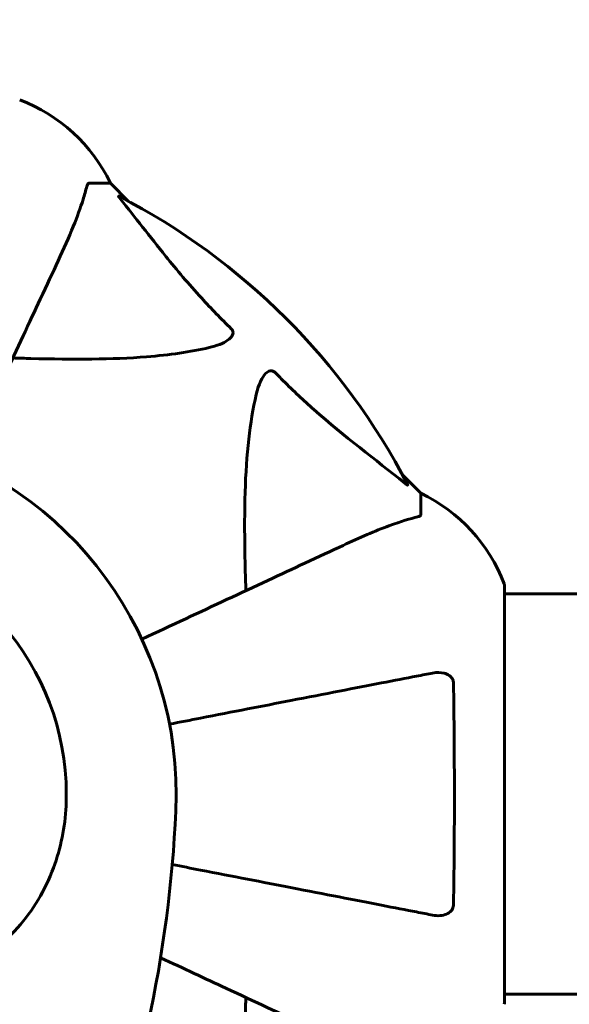
# Model space of a CAD drawing. Units: millimetres. Extents: x 9909 to 21132, y 4654 to 20163.
# Drawn here: x 13998 to 14080, y 11869 to 12018 of the extents above; entities that cross this region are included whole.
import ezdxf

# ---------------------------------------------------------------- set-up
doc = ezdxf.new("R2010")
doc.units = ezdxf.units.MM
doc.header["$LTSCALE"] = 80
doc.layers.add('Widoczne (ISO)', color=7, linetype='Continuous', lineweight=60)
doc.layers.add('Wymiar (ISO)', color=7, linetype='Continuous', lineweight=18, true_color=0x00803f)
doc.styles.add('Tekst etykiety (ISO)', font='tahoma.ttf')
doc.dimstyles.new('Domyślne (ISO)', dxfattribs={"dimscale": 80, "dimtxt": 3.5, "dimasz": 2.5, "dimexe": 3.175, "dimexo": 0, "dimgap": 0.762, "dimtad": 1, "dimtoh": 1, "dimdec": 0, "dimrnd": 1e-08, "dimzin": 0, "dimtxsty": 'Tekst etykiety (ISO)', "dimcen": 0.09, "dimdle": 10, "dimclrd": 256, "dimclre": 256, "dimclrt": 256, "dimadec": 0, "dimazin": 0, "dimtfac": 0.714286, "dimtdec": 0, "dimtmove": 0, "dimatfit": 3, "dimfxl": 1, "dimtolj": 1, "dimtzin": 0, "dimlwd": -1, "dimlwe": -1, "dimarcsym": 0})

# ---------------------------------------------------------------- blocks, each defined once
blk = doc.blocks.new('*D7')
at = {"layer": 'Defpoints', "color": 0, "transparency": 16777216}
for p in [(13935.83, 14440.42), (10267.48, 5826.5), (14267.48, 5826.5)]:
    blk.add_point(p, dxfattribs=at)
at = {"layer": 'Wymiar (ISO)', "transparency": 16777216}
for p, q in [((13935.83, 14440.42), (10013.48, 14440.42)), ((10267.48, 14240.42), (10267.48, 6026.5)), ((14267.48, 5826.5), (10013.48, 5826.5))]:
    blk.add_line(p, q, dxfattribs=at)
for points in [[(10234.15, 14240.42), (10300.82, 14240.42), (10267.48, 14440.42)], [(10234.15, 6026.5), (10300.82, 6026.5), (10267.48, 5826.5)]]:
    blk.add_solid(points, dxfattribs=at)
at = {"layer": 'Wymiar (ISO)', "transparency": 16777216, "insert": (9913.74, 10133.46), "char_height": 280, "attachment_point": 2, "rotation": 90, "style": 'Tekst etykiety (ISO)'}
blk.add_mtext('\\A1;8614', dxfattribs=at)
blk = doc.blocks.new('*D8')
at = {"layer": 'Defpoints', "color": 0, "transparency": 16777216}
for p in [(20030.72, 15214.95), (20030.72, 11931.22), (10765.58, 8666.07)]:
    blk.add_point(p, dxfattribs=at)
at = {"layer": 'Wymiar (ISO)', "transparency": 16777216}
for p, q in [((10765.58, 8666.07), (10765.58, 15468.95)), ((20030.72, 11931.22), (20030.72, 15468.95)), ((10965.58, 15214.95), (19830.72, 15214.95))]:
    blk.add_line(p, q, dxfattribs=at)
for points in [[(10965.58, 15248.29), (10965.58, 15181.62), (10765.58, 15214.95)], [(19830.72, 15248.29), (19830.72, 15181.62), (20030.72, 15214.95)]]:
    blk.add_solid(points, dxfattribs=at)
at = {"layer": 'Wymiar (ISO)', "transparency": 16777216, "insert": (15398.15, 15567.57), "char_height": 280, "attachment_point": 2, "style": 'Tekst etykiety (ISO)'}
blk.add_mtext('\\A1;9265', dxfattribs=at)

msp = doc.modelspace()

# ---------------------------------------------------------------- linework, layer by layer
at = {"layer": 'Widoczne (ISO)'}
for p, q in [((14008.11, 11993.07), (14011.28, 11993.07)), ((14014.02, 11990.32), (14011.28, 11993.07)), ((14011.28, 11993.07), (14014.02, 11990.32)), ((14057.98, 11946.37), (14055.23, 11949.12)), ((14055.23, 11949.12), (14057.98, 11946.37)), ((14057.98, 11943.2), (14057.98, 11946.37)), ((14070.57, 11869.77), (14070.57, 11932.37)), ((14116.26, 11931.22), (14070.57, 11931.22)), ((14116.13, 11870.92), (14070.57, 11870.92))]:
    msp.add_line(p, q, dxfattribs=at)
for centre, radius, start, end in [((13988.75, 11982.23), 25, 25.6956, 69.1867), ((13988.75, 11982.23), 25, 25.6956, 69.1867), ((13965.98, 11901.07), 101.36, 27.3738, 62.6262), ((13965.98, 11901.07), 55.2, 357.338, 74.9518), ((14047.14, 11923.84), 25, 20.8133, 64.3044), ((14047.14, 11923.84), 25, 20.8133, 64.3044), ((13965.98, 11901.07), 38.66, 357.338, 79.839), ((14069.57, 11932.37), 1, 0, 20.8133), ((14069.57, 11932.37), 1, 0, 20.8133), ((13827.26, 11907.52), 194.07, 338.2588, 357.338), ((14069.57, 11869.77), 1, 339.1867, 0), ((14069.57, 11869.77), 1, 339.1867, 0)]:
    msp.add_arc(centre, radius, start, end, dxfattribs=at)
for points, knots in [([(14008.11, 11993.07), (14008.03, 11993.07), (14007.97, 11993.04), (14007.84, 11992.91), (14007.78, 11992.77), (14007.72, 11992.56)], [0, 0, 0, 0, 0.0651008, 0.0651008, 0.1767336, 0.1767336, 0.1767336, 0.1767336]), ([(14003.42, 11981.37), (14004.27, 11983.18), (14005.04, 11984.9), (14006.28, 11987.98), (14006.77, 11989.35), (14007.38, 11991.29), (14007.57, 11991.96), (14007.72, 11992.56)], [-2.923859, -2.923859, -2.923859, -2.923859, -1.830403, -1.830403, -0.841646, -0.841646, -0.273627, -0.273627, -0.273627, -0.273627]), ([(14012.8, 11990.64), (14012.79, 11990.65), (14012.78, 11990.66), (14012.68, 11990.79), (14012.59, 11990.9), (14012.51, 11991.04), (14012.5, 11991.07), (14012.5, 11991.11), (14012.53, 11991.11), (14012.57, 11991.09), (14012.58, 11991.09), (14012.59, 11991.08)], [0.8751293, 0.8751293, 0.8751293, 0.8751293, 0.8786792, 0.8786792, 0.9337906, 0.9337906, 0.9692974, 0.9692974, 1.0016433, 1.0016433, 1.0082698, 1.0082698, 1.0082698, 1.0082698]), ([(14012.8, 11990.64), (14014.96, 11987.96), (14017.21, 11985.01), (14021.26, 11979.99), (14023.03, 11977.88), (14026.44, 11974.15), (14027.92, 11972.63), (14029.46, 11971.13)], [-3.381682, -3.381682, -3.381682, -3.381682, -2.051079, -2.051079, -1.136838, -1.136838, -0.473976, -0.473976, -0.473976, -0.473976]), ([(13989.31, 11951.1), (13991.41, 11955.62), (13993.41, 11959.9), (13997.28, 11968.2), (13999.12, 11972.14), (14000.73, 11975.59), (14001.71, 11977.69), (14002.61, 11979.62), (14003.42, 11981.37)], [2.26257, 2.26257, 2.26257, 2.26257, 4.09795, 4.09795, 6.113906, 6.113906, 6.113906, 7.34072, 7.34072, 7.34072, 7.34072]), ([(14029.46, 11971.13), (14029.46, 11971.13), (14029.47, 11971.12), (14029.52, 11971.07), (14029.56, 11971.02), (14029.63, 11970.91), (14029.66, 11970.85), (14029.71, 11970.71), (14029.72, 11970.62), (14029.72, 11970.4), (14029.67, 11970.26), (14029.53, 11969.98), (14029.42, 11969.84), (14029.3, 11969.72), (14028.86, 11969.28), (14028.08, 11968.85), (14026.67, 11968.44), (14026.41, 11968.37), (14026.15, 11968.3)], [3.5334714, 3.5334714, 3.5334714, 3.5334714, 3.5360525, 3.5360525, 3.5562458, 3.5562458, 3.5793269, 3.5793269, 3.6167663, 3.6167663, 3.6956214, 3.6956214, 3.804605, 3.804605, 3.804605, 4.1935737, 4.1935737, 4.2774028, 4.2774028, 4.2774028, 4.2774028]), ([(14026.15, 11968.3), (14023.31, 11967.64), (14020.17, 11967.19), (14011.55, 11966.5), (14005.75, 11966.5), (13998.42, 11966.68), (13997.52, 11966.71), (13996.6, 11966.74)], [-5.840532, -5.840532, -5.840532, -5.840532, -4.31233, -4.31233, -2.04169, -2.04169, -1.725442, -1.725442, -1.725442, -1.725442]), ([(14033.21, 11961.24), (14033.58, 11962.81), (14034.09, 11963.85), (14034.63, 11964.39), (14034.85, 11964.6), (14035.07, 11964.74), (14035.38, 11964.81), (14035.49, 11964.82), (14035.68, 11964.78), (14035.75, 11964.76), (14035.88, 11964.69), (14035.93, 11964.65), (14036.01, 11964.58), (14036.02, 11964.57), (14036.04, 11964.55)], [4.2161666, 4.2161666, 4.2161666, 4.2161666, 4.692072, 4.692072, 4.692072, 4.8854145, 4.8854145, 4.96663, 4.96663, 5.010038, 5.010038, 5.039388, 5.039388, 5.0498949, 5.0498949, 5.0498949, 5.0498949]), ([(14036.04, 11964.55), (14036.45, 11964.13), (14036.86, 11963.72), (14038.81, 11961.77), (14040.34, 11960.34), (14046.51, 11954.86), (14051.08, 11951.5), (14055.55, 11947.89)], [-3.297299, -3.297299, -3.297299, -3.297299, -3.096593, -3.096593, -2.347308, -2.347308, -0.097313, -0.097313, -0.097313, -0.097313]), ([(14031.65, 11931.69), (14031.59, 11933.67), (14031.54, 11935.59), (14031.4, 11943.83), (14031.51, 11949.52), (14032.35, 11956.87), (14032.72, 11959.12), (14033.21, 11961.24)], [-7.441778, -7.441778, -7.441778, -7.441778, -6.631196, -6.631196, -3.87144, -3.87144, -2.57915, -2.57915, -2.57915, -2.57915]), ([(14055.99, 11947.68), (14056.01, 11947.63), (14056.02, 11947.61), (14056, 11947.58), (14055.97, 11947.59), (14055.88, 11947.64), (14055.82, 11947.68), (14055.69, 11947.78), (14055.62, 11947.83), (14055.55, 11947.89)], [0.66790836, 0.66790836, 0.66790836, 0.66790836, 0.68756319, 0.68756319, 0.70698655, 0.70698655, 0.72910654, 0.72910654, 0.74763999, 0.74763999, 0.74763999, 0.74763999]), ([(14057.47, 11942.81), (14056.44, 11942.54), (14055.04, 11942.15), (14051.09, 11940.69), (14048.76, 11939.67), (14046.28, 11938.51)], [-2.891192, -2.891192, -2.891192, -2.891192, -1.528318, -1.528318, 0, 0, 0, 0]), ([(14057.47, 11942.81), (14057.63, 11942.86), (14057.77, 11942.91), (14057.94, 11943.03), (14057.98, 11943.1), (14057.98, 11943.2)], [0, 0, 0, 0, 0.1541752, 0.1541752, 0.2866473, 0.2866473, 0.2866473, 0.2866473]), ([(14046.28, 11938.51), (14044.53, 11937.7), (14042.6, 11936.8), (14040.5, 11935.82), (14037.04, 11934.21), (14033.1, 11932.37), (14024.81, 11928.5), (14020.53, 11926.51), (14016.01, 11924.4)], [4.887094, 4.887094, 4.887094, 4.887094, 6.113907, 6.113907, 6.113907, 8.129864, 8.129864, 9.965245, 9.965245, 9.965245, 9.965245]), ([(14059.75, 11919.3), (14059, 11919.15), (14058.19, 11918.99), (14055.75, 11918.52), (14053.99, 11918.18), (14050.11, 11917.42), (14047.98, 11917.01), (14043.42, 11916.12), (14040.98, 11915.65), (14038.4, 11915.15), (14034.26, 11914.34), (14029.7, 11913.46), (14023.3, 11912.21), (14021.75, 11911.91), (14020.16, 11911.6)], [0.494658, 0.494658, 0.494658, 0.494658, 1.116027, 1.116027, 2.232055, 2.232055, 3.348082, 3.348082, 4.464109, 4.464109, 4.464109, 6.253052, 6.253052, 6.814032, 6.814032, 6.814032, 6.814032]), ([(14059.75, 11919.3), (14060.36, 11919.42), (14060.97, 11919.4), (14061.76, 11919.19), (14062.02, 11919.08), (14062.37, 11918.84), (14062.5, 11918.72), (14062.68, 11918.49), (14062.75, 11918.38), (14062.82, 11918.19), (14062.84, 11918.12), (14062.87, 11917.97), (14062.88, 11917.9), (14062.88, 11917.83)], [0, 0, 0, 0, 0.2316755, 0.2316755, 0.3642878, 0.3642878, 0.4481993, 0.4481993, 0.5091909, 0.5091909, 0.5443069, 0.5443069, 0.5810898, 0.5810898, 0.5810898, 0.5810898]), ([(14062.88, 11917.83), (14062.93, 11915.16), (14062.96, 11912.38), (14063.02, 11905.06), (14063.03, 11900.48), (14062.99, 11891.94), (14062.95, 11888.03), (14062.88, 11884.31)], [-3.948618, -3.948618, -3.948618, -3.948618, -3.078035, -3.078035, -1.710872, -1.710872, -0.498651, -0.498651, -0.498651, -0.498651]), ([(14004.6, 11899.27), (14004.45, 11896.09), (14003.82, 11892.94), (14001.47, 11886.61), (13999.64, 11883.54), (13994.99, 11878.34), (13992.24, 11876.27), (13986.31, 11873.31), (13983.31, 11872.4), (13977.98, 11871.45), (13975.82, 11871.24), (13973.65, 11871.12)], [0.155968, 0.155968, 0.155968, 0.155968, 1.115261, 1.115261, 2.198537, 2.198537, 3.266815, 3.266815, 4.24236, 4.24236, 4.896886, 4.896886, 4.896886, 4.896886]), ([(14020.58, 11890.46), (14022.02, 11890.18), (14023.43, 11889.9), (14029.69, 11888.68), (14034.25, 11887.8), (14038.39, 11886.99), (14040.97, 11886.49), (14043.41, 11886.02), (14047.98, 11885.13), (14050.1, 11884.72), (14053.99, 11883.96), (14055.75, 11883.62), (14058.19, 11883.15), (14059, 11882.99), (14059.75, 11882.84)], [2.165789, 2.165789, 2.165789, 2.165789, 2.677464, 2.677464, 4.465509, 4.465509, 4.465509, 5.581887, 5.581887, 6.698264, 6.698264, 7.814641, 7.814641, 8.436361, 8.436361, 8.436361, 8.436361]), ([(14062.88, 11884.31), (14062.87, 11884.19), (14062.85, 11884.06), (14062.77, 11883.82), (14062.72, 11883.71), (14062.57, 11883.5), (14062.47, 11883.4), (14062.21, 11883.18), (14062.03, 11883.08), (14061.56, 11882.88), (14061.23, 11882.8), (14060.49, 11882.74), (14060.11, 11882.77), (14059.75, 11882.84)], [0, 0, 0, 0, 0.0405527, 0.0405527, 0.0770027, 0.0770027, 0.1196644, 0.1196644, 0.1860906, 0.1860906, 0.2931262, 0.2931262, 0.4025768, 0.4025768, 0.4025768, 0.4025768]), ([(14018.82, 11876.43), (14022.27, 11874.82), (14025.57, 11873.28), (14033.01, 11869.81), (14036.96, 11867.97), (14040.42, 11866.36), (14042.55, 11865.36), (14044.5, 11864.45), (14046.28, 11863.62)], [2.67697, 2.67697, 2.67697, 2.67697, 4.11178, 4.11178, 6.128315, 6.128315, 6.128315, 7.369492, 7.369492, 7.369492, 7.369492]), ([(14033.21, 11840.9), (14032.55, 11843.74), (14032.1, 11846.88), (14031.41, 11855.49), (14031.4, 11861.3), (14031.59, 11868.62), (14031.62, 11869.53), (14031.65, 11870.45)], [-5.840535, -5.840535, -5.840535, -5.840535, -4.312329, -4.312329, -2.041689, -2.041689, -1.725445, -1.725445, -1.725445, -1.725445])]:
    msp.add_open_spline(points, degree=3, knots=knots, dxfattribs=at)

# ---------------------------------------------------------------- dimensions: what is measured, and where the dimension line sits
at = {"layer": 'Wymiar (ISO)'}
dim = msp.add_linear_dim(base=(20030.72, 15214.95), p1=(10765.58, 8666.07), p2=(20030.72, 11931.22), dimstyle='Domyślne (ISO)', override={"dimtoh": 0, "dimdec": 0, "dimtp": 0, "dimtm": 0, "dimtdec": 0, "dimtofl": 0, "dimatfit": 1}, dxfattribs=at)
dim.commit()
dim.dimension.update_dxf_attribs({"geometry": '*D8', "text_midpoint": (15398.15, 15214.95), "dimtype": 160})
dim = msp.add_linear_dim(base=(10267.48, 5826.5), p1=(13935.83, 14440.42), p2=(14267.48, 5826.5), angle=270, dimstyle='Domyślne (ISO)', override={"dimtoh": 0, "dimdec": 0, "dimtp": 0, "dimtm": 0, "dimtdec": 0, "dimtofl": 0, "dimatfit": 1}, dxfattribs=at)
dim.commit()
dim.dimension.update_dxf_attribs({"geometry": '*D7', "text_midpoint": (10267.48, 10133.46), "dimtype": 160})

doc.saveas('drawing.dxf')
